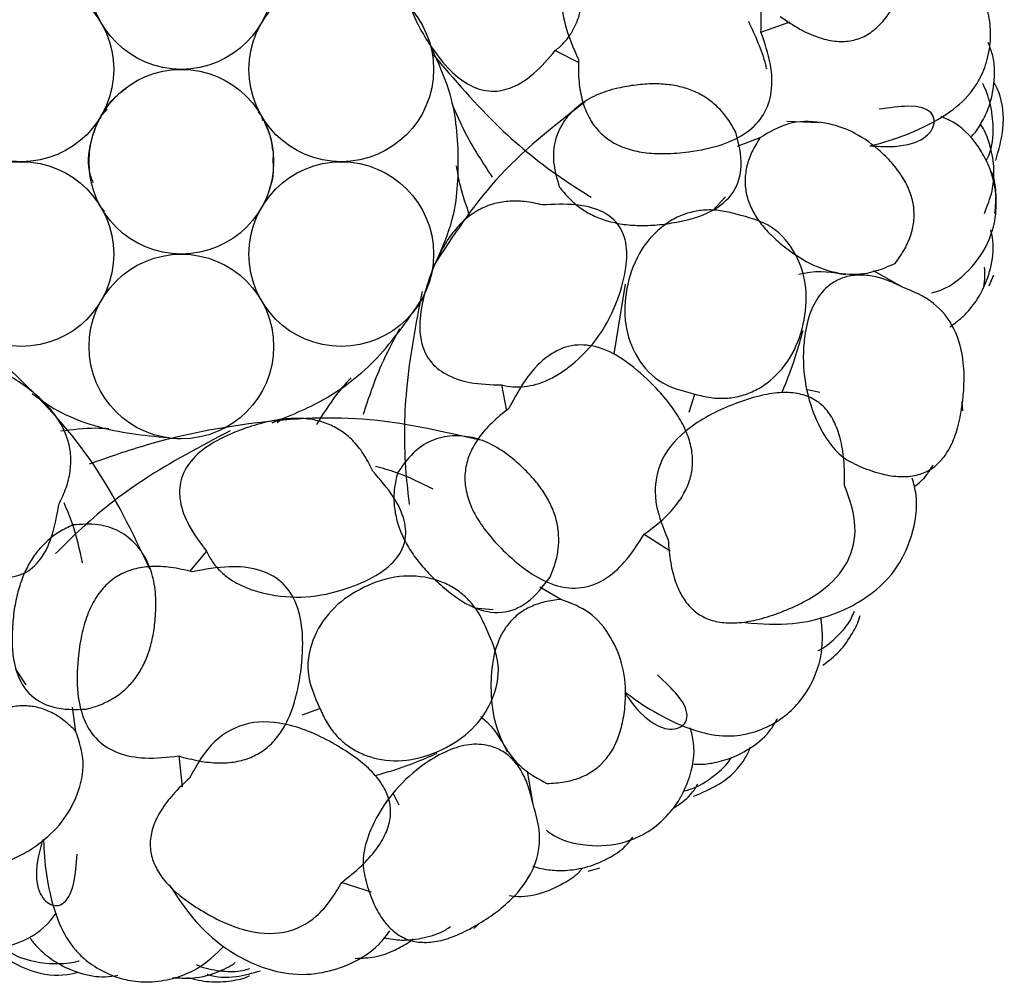
# Model space of a CAD drawing. Units: millimetres. Extents: x 7 to 438, y 7 to 308.
# Drawn here: x 195 to 199, y 169 to 174 of the extents above; entities that cross this region are included whole.
import ezdxf

# ---------------------------------------------------------------- set-up
doc = ezdxf.new("R2010")
doc.units = ezdxf.units.MM
doc.header["$LTSCALE"] = 1.5

msp = doc.modelspace()

# ---------------------------------------------------------------- linework, layer by layer
at = {"color": 7, "linetype": 'Continuous', "lineweight": 25}
for p, q in [((198.1905, 173.4582), (198.3314, 173.5076)), ((197.2007, 173.3692), (197.3132, 173.3119)), ((195.0108, 173.0418), (195.0154, 173.0565)), ((195.0154, 173.0565), (195.0439, 173.088)), ((195.7704, 173.0724), (195.7852, 173.0565)), ((195.7852, 173.0565), (195.7933, 173.0314)), ((198.4711, 173.0217), (198.3144, 173.0282)), ((198.1853, 172.9496), (198.0758, 172.9073)), ((197.9584, 172.6001), (198.0204, 172.6653)), ((195.0301, 172.5962), (195.0154, 172.6121)), ((198.872, 172.2312), (198.7323, 172.3093)), ((197.4833, 171.91), (197.5378, 172.2447)), ((199.2897, 172.2373), (199.3122, 172.2906)), ((196.941, 171.7602), (196.9663, 171.6364)), ((198.4746, 171.7243), (198.415, 171.7373)), ((197.8446, 171.6301), (197.8729, 171.7158)), ((199.1623, 171.636), (199.1589, 171.6805)), ((197.6277, 171.0418), (197.7542, 170.9624)), ((195.5211, 170.96), (195.4402, 170.8631)), ((197.2269, 170.7288), (197.1255, 170.788)), ((196.8121, 170.6882), (196.9018, 170.6805)), ((194.6027, 170.3924), (194.6525, 170.3175)), ((194.8929, 170.0934), (194.8761, 170.2096)), ((195.9828, 170.1724), (196.0675, 170.2037)), ((195.3876, 169.9752), (195.4044, 169.8268)), ((197.0933, 169.744), (197.0673, 169.9019)), ((196.4492, 169.7386), (196.4222, 169.7933)), ((197.3585, 169.4212), (197.4142, 169.4369)), ((196.1737, 169.3672), (196.3144, 169.3217)), ((196.809, 169.1459), (196.8417, 169.1763))]:
    msp.add_line(p, q, dxfattribs=at)
for centre in [(195.4003, 173.7232), (194.6305, 173.2788), (196.1701, 173.2788), (195.4003, 172.8343), (194.6305, 172.3899), (196.1701, 172.3899), (195.4003, 171.9454)]:
    msp.add_circle(centre, 0.4444, dxfattribs=at)
for points, knots in [([(198.2836, 173.5324), (198.3145, 173.5117), (198.3718, 173.473), (198.4602, 173.4326), (198.5425, 173.4118), (198.6194, 173.4123), (198.6899, 173.4348), (198.7524, 173.4791), (198.8067, 173.5436), (198.8536, 173.6278), (198.9061, 173.7655), (198.9475, 173.9399), (198.9219, 174.1436), (198.795, 174.2967), (198.674, 174.3376), (198.6084, 174.3599)], [0, 0, 0, 0, 0.069807, 0.129879, 0.181866, 0.228286, 0.272617, 0.318812, 0.370396, 0.429945, 0.499151, 0.647175, 0.763424, 0.871612, 1, 1, 1, 1]), ([(197.2007, 173.3692), (197.2151, 173.3815), (197.2437, 173.4058), (197.2779, 173.4514), (197.3045, 173.5028), (197.3231, 173.5605), (197.3339, 173.6242), (197.3386, 173.7336), (197.3168, 173.8885), (197.2381, 174.0559), (197.1449, 174.1846), (197.0488, 174.2683), (196.9415, 174.2994), (196.8337, 174.2674), (196.7332, 174.1845), (196.6778, 174.1076), (196.6465, 174.0642)], [0, 0, 0, 0, 0.037282, 0.074189, 0.111858, 0.151363, 0.193633, 0.239435, 0.367717, 0.498455, 0.601352, 0.681002, 0.746412, 0.812675, 0.894411, 1, 1, 1, 1]), ([(196.6465, 174.0642), (196.6238, 174.0459), (196.5804, 174.0108), (196.5288, 173.948), (196.4922, 173.8809), (196.4715, 173.8087), (196.4668, 173.7322), (196.4778, 173.6517), (196.5042, 173.5673), (196.5458, 173.4788), (196.6077, 173.3771), (196.6856, 173.2761), (196.7847, 173.1968), (196.8927, 173.1653), (197.0027, 173.1892), (197.1084, 173.2608), (197.1677, 173.3305), (197.2007, 173.3692)], [0, 0, 0, 0, 0.0576318, 0.1103214, 0.1598199, 0.2082263, 0.2577784, 0.3105686, 0.3683384, 0.4324248, 0.5038105, 0.6039173, 0.6838158, 0.7514468, 0.8192105, 0.8994456, 1, 1, 1, 1]), ([(198.1905, 173.4582), (198.1919, 173.4927), (198.1944, 173.5578), (198.1832, 173.6501), (198.1597, 173.7305), (198.1228, 173.7989), (198.0725, 173.8547), (198.0091, 173.8973), (197.9333, 173.9267), (197.8454, 173.9433), (197.7455, 173.9473), (197.6169, 173.9379), (197.4763, 173.9119), (197.3427, 173.8514), (197.2545, 173.7553), (197.224, 173.6278), (197.2452, 173.4797), (197.2878, 173.3808), (197.3116, 173.3257)], [0, 0, 0, 0, 0.058971, 0.111319, 0.15826, 0.201471, 0.243084, 0.285471, 0.330882, 0.381164, 0.437689, 0.501425, 0.601427, 0.680956, 0.748297, 0.816341, 0.897646, 1, 1, 1, 1]), ([(198.7154, 172.9106), (198.7327, 172.915), (198.8035, 172.9329), (198.9454, 172.9832), (199.0966, 173.0636), (199.1921, 173.1508), (199.2396, 173.2241), (199.2686, 173.2838), (199.2943, 173.3746), (199.2985, 173.4761), (199.282, 173.5777), (199.2368, 173.683), (199.1549, 173.7969), (199.0842, 173.8419), (199.0392, 173.8705)], [0, 0, 0, 0, 0.047169, 0.193414, 0.378228, 0.521996, 0.571773, 0.60784, 0.670711, 0.718477, 0.775665, 0.836181, 0.895671, 1, 1, 1, 1]), ([(198.2188, 173.2803), (198.2172, 173.287), (198.1985, 173.3646), (198.1636, 173.4402), (198.1316, 173.5094)], [0, 0, 0, 0, 0.086337, 1, 1, 1, 1]), ([(197.3116, 173.3257), (197.3115, 173.2899), (197.3114, 173.2225), (197.3284, 173.1281), (197.3592, 173.0476), (197.4053, 172.9814), (197.4665, 172.9306), (197.5418, 172.8955), (197.6306, 172.8758), (197.7327, 172.871), (197.8596, 172.8815), (197.9958, 172.9089), (198.1231, 172.9676), (198.2104, 173.057), (198.2486, 173.1751), (198.2408, 173.3137), (198.2084, 173.4068), (198.1905, 173.4582)], [0, 0, 0, 0, 0.065026, 0.122194, 0.173232, 0.220546, 0.26712, 0.316076, 0.370123, 0.431298, 0.501016, 0.601186, 0.682464, 0.752173, 0.821413, 0.901475, 1, 1, 1, 1]), ([(199.2039, 172.9558), (199.2085, 172.9607), (199.2266, 172.9801), (199.2611, 173.0343), (199.2977, 173.118), (199.3183, 173.228), (199.315, 173.331), (199.2919, 173.3887), (199.2844, 173.4074)], [0, 0, 0, 0, 0.049633, 0.196995, 0.386735, 0.620126, 0.876398, 1, 1, 1, 1]), ([(196.6271, 172.3537), (196.6566, 172.4202), (196.7253, 172.5753), (196.7412, 172.8707), (196.7143, 173.1441), (196.6375, 173.3096), (196.6076, 173.3739)], [0, 0, 0, 0, 0.2088504, 0.4877173, 0.80067, 1, 1, 1, 1]), ([(196.6102, 173.3516), (196.7147, 173.2296), (196.9071, 173.0047), (197.1726, 172.7897), (197.3303, 172.691), (197.3731, 172.6641)], [0, 0, 0, 0, 0.463544, 0.854142, 1, 1, 1, 1]), ([(198.0692, 172.9761), (198.0574, 172.9973), (198.0344, 173.0385), (197.9898, 173.0919), (197.9389, 173.1357), (197.8813, 173.1694), (197.8173, 173.193), (197.7469, 173.2067), (197.6703, 173.2105), (197.5874, 173.2044), (197.4946, 173.1886), (197.3983, 173.1594), (197.3099, 173.1063), (197.2399, 173.0334), (197.1943, 172.9398), (197.1863, 172.8267), (197.2081, 172.7533), (197.2198, 172.7141)], [0, 0, 0, 0, 0.056071, 0.108895, 0.15986, 0.21051, 0.262417, 0.317042, 0.375646, 0.439252, 0.508662, 0.59327, 0.670274, 0.744565, 0.824033, 0.905993, 1, 1, 1, 1]), ([(199.2769, 172.8417), (199.281, 172.8503), (199.3035, 172.8977), (199.3135, 172.994), (199.2986, 173.1094), (199.2733, 173.1847), (199.258, 173.2094), (199.2578, 173.2097)], [0, 0, 0, 0, 0.0767963, 0.4278253, 0.7319989, 0.9970303, 1, 1, 1, 1]), ([(199.3208, 172.8401), (199.3353, 172.8914), (199.3679, 173.0071), (199.352, 173.1404), (199.3203, 173.2015), (199.3122, 173.2171)], [0, 0, 0, 0, 0.37228, 0.839174, 1, 1, 1, 1]), ([(194.9765, 172.7329), (194.9694, 172.7518), (194.9436, 172.8199), (194.9639, 172.9471), (195.0144, 173.065), (195.0781, 173.1465), (195.1201, 173.1774), (195.1342, 173.1877)], [0, 0, 0, 0, 0.11846, 0.42729, 0.693367, 0.89771, 1, 1, 1, 1]), ([(197.3448, 173.1229), (197.1933, 173.0057), (196.9129, 172.7886), (196.7079, 172.477), (196.6136, 172.3337)], [0, 0, 0, 0, 0.5400693, 1, 1, 1, 1]), ([(196.7017, 173.116), (196.7221, 173.0689), (196.7764, 172.9437), (196.8505, 172.8305), (196.8968, 172.7598)], [0, 0, 0, 0, 0.37531, 1, 1, 1, 1]), ([(198.718, 172.9108), (198.74, 172.9093), (198.9176, 172.8976), (199.0684, 172.9978), (199.0024, 173.1214), (198.8085, 173.0936), (198.7594, 173.0865)], [0, 0, 0, 0, 0.055708, 0.44973, 0.860486, 1, 1, 1, 1]), ([(199.0114, 172.2037), (199.0196, 172.2055), (199.0799, 172.2188), (199.1913, 172.2976), (199.2883, 172.4376), (199.3261, 172.5769), (199.3233, 172.6975), (199.294, 172.8042), (199.2309, 172.9284), (199.1493, 173.0119), (199.0796, 173.0424), (199.0575, 173.052)], [0, 0, 0, 0, 0.030158, 0.222709, 0.383661, 0.484523, 0.581944, 0.647109, 0.722384, 0.912096, 1, 1, 1, 1]), ([(195.7993, 173.0268), (195.8123, 172.9982), (195.8328, 172.9531), (195.8376, 172.9055), (195.8394, 172.8881)], [0, 0, 0, 0, 0.63511, 1, 1, 1, 1]), ([(198.8369, 172.345), (198.8531, 172.368), (198.884, 172.4119), (198.9147, 172.4833), (198.9294, 172.5543), (198.9272, 172.6251), (198.9081, 172.6949), (198.8725, 172.7635), (198.8208, 172.8308), (198.7422, 172.9095), (198.6296, 172.9864), (198.4796, 173.0303), (198.3195, 173.0301), (198.2298, 172.9763), (198.1853, 172.9496)], [0, 0, 0, 0, 0.067906, 0.129261, 0.186295, 0.24176, 0.298637, 0.359699, 0.427208, 0.502847, 0.627824, 0.751439, 0.876856, 1, 1, 1, 1]), ([(199.2659, 172.586), (199.2804, 172.6214), (199.3059, 172.6843), (199.3157, 172.792), (199.3009, 172.8986), (199.2729, 172.9803), (199.2488, 173.013), (199.2469, 173.0155)], [0, 0, 0, 0, 0.257384, 0.455698, 0.70164, 0.976977, 1, 1, 1, 1]), ([(197.2198, 172.7141), (197.2348, 172.695), (197.2645, 172.6574), (197.3193, 172.6113), (197.3806, 172.5748), (197.4488, 172.5486), (197.5236, 172.5323), (197.6051, 172.526), (197.6932, 172.5295), (197.812, 172.5461), (197.9455, 172.5818), (198.0677, 172.6784), (198.1093, 172.8262), (198.0835, 172.9226), (198.0692, 172.9761)], [0, 0, 0, 0, 0.058827, 0.115916, 0.172862, 0.231273, 0.29264, 0.358254, 0.429174, 0.506242, 0.649503, 0.760661, 0.867342, 1, 1, 1, 1]), ([(198.1853, 172.9496), (198.1717, 172.9273), (198.1457, 172.8848), (198.1214, 172.8165), (198.1117, 172.7493), (198.1174, 172.683), (198.1384, 172.6183), (198.1744, 172.5553), (198.225, 172.494), (198.307, 172.4189), (198.4177, 172.3424), (198.5605, 172.2919), (198.706, 172.2898), (198.7926, 172.3263), (198.8369, 172.345)], [0, 0, 0, 0, 0.06651, 0.126919, 0.183372, 0.238478, 0.295032, 0.355629, 0.422394, 0.496927, 0.638885, 0.762443, 0.878501, 1, 1, 1, 1]), ([(195.8406, 172.8546), (195.8432, 172.8074), (195.8462, 172.7543), (195.8251, 172.7089), (195.8228, 172.7038)], [0, 0, 0, 0, 0.8892384, 1, 1, 1, 1]), ([(196.7236, 172.8151), (196.7291, 172.7826), (196.7427, 172.7025), (196.7701, 172.6264), (196.7864, 172.5811)], [0, 0, 0, 0, 0.405626, 1, 1, 1, 1]), ([(199.3167, 172.5851), (199.3199, 172.619), (199.326, 172.6829), (199.3149, 172.7521), (199.3013, 172.7836), (199.2996, 172.7876)], [0, 0, 0, 0, 0.497867, 0.936629, 1, 1, 1, 1]), ([(197.1388, 172.6268), (197.1104, 172.6331), (197.0559, 172.6451), (196.9746, 172.6464), (196.8993, 172.6331), (196.83, 172.6043), (196.7672, 172.5603), (196.7112, 172.5015), (196.6616, 172.4282), (196.6183, 172.3405), (196.5775, 172.2287), (196.547, 172.1049), (196.5468, 171.9779), (196.5895, 171.8738), (196.6768, 171.8028), (196.7987, 171.7648), (196.8902, 171.7618), (196.941, 171.7602)], [0, 0, 0, 0, 0.0576318, 0.1103214, 0.1598199, 0.2082263, 0.2577784, 0.3105686, 0.3683384, 0.4324248, 0.5038105, 0.6039173, 0.6838158, 0.7514468, 0.8192105, 0.8994456, 1, 1, 1, 1]), ([(196.941, 171.7602), (196.9596, 171.7566), (196.9965, 171.7494), (197.0534, 171.7511), (197.1102, 171.7623), (197.1669, 171.7838), (197.2234, 171.8151), (197.3119, 171.8796), (197.4194, 171.9932), (197.5012, 172.1591), (197.5437, 172.3122), (197.5492, 172.4395), (197.5067, 172.5428), (197.4145, 172.6071), (197.287, 172.634), (197.1922, 172.6294), (197.1388, 172.6268)], [0, 0, 0, 0, 0.0372818, 0.0741888, 0.1118585, 0.1513626, 0.1936335, 0.239435, 0.367717, 0.4984548, 0.6013516, 0.6810018, 0.746412, 0.8126747, 0.8944114, 1, 1, 1, 1]), ([(198.0707, 172.5824), (198.0456, 172.5888), (197.9971, 172.6011), (197.9233, 172.6038), (197.8529, 172.5932), (197.786, 172.5685), (197.6987, 172.5158), (197.6035, 172.4114), (197.5422, 172.2487), (197.5263, 172.0738), (197.5754, 171.9064), (197.6925, 171.7627), (197.8115, 171.7318), (197.8729, 171.7158)], [0, 0, 0, 0, 0.055281, 0.106971, 0.156799, 0.206687, 0.258553, 0.373958, 0.50081, 0.624634, 0.743047, 0.867317, 1, 1, 1, 1]), ([(197.8729, 171.7158), (197.898, 171.7095), (197.9466, 171.6972), (198.0204, 171.6945), (198.0908, 171.705), (198.1577, 171.7297), (198.2449, 171.7824), (198.3401, 171.8868), (198.4015, 172.0495), (198.4174, 172.2244), (198.3683, 172.3919), (198.2511, 172.5355), (198.1322, 172.5665), (198.0707, 172.5824)], [0, 0, 0, 0, 0.055281, 0.106971, 0.156799, 0.206687, 0.258553, 0.373958, 0.50081, 0.624634, 0.743047, 0.867317, 1, 1, 1, 1]), ([(199.0996, 172.0406), (199.1026, 172.0424), (199.1109, 172.0474), (199.1331, 172.0633), (199.1715, 172.0961), (199.2179, 172.1492), (199.2675, 172.2297), (199.3038, 172.3388), (199.3145, 172.4393), (199.2996, 172.4949), (199.2964, 172.5069)], [0, 0, 0, 0, 0.029121, 0.0815017, 0.1813092, 0.310086, 0.4709801, 0.6872444, 0.9319437, 1, 1, 1, 1]), ([(198.3722, 172.2933), (198.3808, 172.2953), (198.4702, 172.3153), (198.5374, 172.3026), (198.5981, 172.2911)], [0, 0, 0, 0, 0.096758, 1, 1, 1, 1]), ([(199.2634, 172.2331), (199.266, 172.25), (199.2709, 172.2812), (199.268, 172.3128), (199.2667, 172.3273)], [0, 0, 0, 0, 0.5412079, 1, 1, 1, 1]), ([(195.2489, 170.8743), (195.1667, 171.0472), (195.0074, 171.3824), (194.6397, 171.7877), (194.2991, 172.0763), (194.091, 172.2073), (194.0196, 172.2522)], [0, 0, 0, 0, 0.317588, 0.615738, 0.868178, 1, 1, 1, 1]), ([(198.872, 172.2312), (198.8453, 172.2438), (198.7952, 172.2675), (198.7191, 172.2874), (198.6487, 172.2914), (198.5839, 172.2782), (198.5183, 172.2439), (198.4573, 172.1797), (198.4143, 172.0805), (198.3911, 171.9439), (198.3953, 171.777), (198.4417, 171.6163), (198.5067, 171.4932), (198.5809, 171.4083), (198.6439, 171.3788), (198.6742, 171.3646)], [0, 0, 0, 0, 0.06398, 0.119875, 0.169544, 0.215607, 0.261307, 0.328132, 0.402989, 0.492346, 0.626844, 0.761407, 0.85063, 0.928046, 1, 1, 1, 1]), ([(196.5591, 172.2108), (196.5288, 172.0531), (196.473, 171.7625), (196.4704, 171.4208), (196.4915, 171.236), (196.4973, 171.1858)], [0, 0, 0, 0, 0.4635442, 0.8541419, 1, 1, 1, 1]), ([(198.6742, 171.3646), (198.707, 171.3526), (198.7677, 171.3303), (198.8577, 171.3164), (198.9377, 171.3223), (199.0073, 171.3499), (199.0644, 171.3993), (199.1085, 171.4684), (199.1406, 171.5564), (199.1662, 171.6903), (199.1751, 171.8541), (199.132, 172.0309), (199.026, 172.167), (198.9247, 172.2093), (198.872, 172.2312)], [0, 0, 0, 0, 0.074742, 0.138508, 0.193918, 0.244896, 0.29639, 0.353213, 0.41902, 0.496198, 0.645276, 0.767763, 0.879335, 1, 1, 1, 1]), ([(195.8372, 171.5775), (195.9219, 171.612), (196.1111, 171.689), (196.3587, 171.8832), (196.4884, 172.0712), (196.555, 172.1677)], [0, 0, 0, 0, 0.283296, 0.632528, 1, 1, 1, 1]), ([(196.4513, 172.0309), (196.4203, 171.973), (196.349, 171.8399), (196.3017, 171.698), (196.275, 171.6178)], [0, 0, 0, 0, 0.434906, 1, 1, 1, 1]), ([(198.2918, 171.7242), (198.2967, 171.736), (198.3497, 171.8623), (198.3726, 171.9462), (198.3934, 172.0223)], [0, 0, 0, 0, 0.093181, 1, 1, 1, 1]), ([(197.6277, 171.0418), (197.6555, 171.0623), (197.708, 171.1009), (197.7732, 171.1672), (197.8214, 171.2357), (197.8519, 171.3072), (197.8642, 171.3813), (197.8579, 171.4574), (197.8336, 171.535), (197.7918, 171.614), (197.7327, 171.6947), (197.6452, 171.7894), (197.5372, 171.8831), (197.4065, 171.9498), (197.2765, 171.9589), (197.1577, 171.9032), (197.0552, 171.7943), (197.0044, 171.6993), (196.9761, 171.6464)], [0, 0, 0, 0, 0.058971, 0.111319, 0.15826, 0.201471, 0.243084, 0.285471, 0.330882, 0.381164, 0.437689, 0.501425, 0.601427, 0.680956, 0.748297, 0.816341, 0.897646, 1, 1, 1, 1]), ([(194.8111, 171.1855), (194.8236, 171.2119), (194.8474, 171.2623), (194.8667, 171.3412), (194.8706, 171.4177), (194.8579, 171.4916), (194.829, 171.5626), (194.7841, 171.6304), (194.7237, 171.695), (194.6478, 171.7567), (194.5479, 171.8214), (194.434, 171.8786), (194.3102, 171.9071), (194.1992, 171.8886), (194.1105, 171.8193), (194.0464, 171.709), (194.0231, 171.6205), (194.0102, 171.5712)], [0, 0, 0, 0, 0.057632, 0.110321, 0.15982, 0.208226, 0.257778, 0.310569, 0.368338, 0.432425, 0.503811, 0.603917, 0.683816, 0.751447, 0.819211, 0.899446, 1, 1, 1, 1]), ([(196.2168, 171.7953), (196.1926, 171.7682), (196.1302, 171.6983), (196.0813, 171.6187), (196.0514, 171.5699)], [0, 0, 0, 0, 0.386905, 1, 1, 1, 1]), ([(198.5932, 171.2773), (198.593, 171.3185), (198.5927, 171.3947), (198.5758, 171.4997), (198.5455, 171.5859), (198.5, 171.653), (198.4387, 171.6993), (198.3631, 171.7232), (198.2752, 171.7256), (198.175, 171.708), (198.0255, 171.658), (197.8529, 171.5746), (197.7013, 171.4163), (197.664, 171.2083), (197.7157, 171.0833), (197.7438, 171.0153)], [0, 0, 0, 0, 0.072708, 0.134522, 0.187038, 0.232839, 0.275733, 0.320285, 0.370608, 0.429621, 0.499157, 0.648837, 0.76494, 0.872037, 1, 1, 1, 1]), ([(194.6824, 171.7189), (194.7053, 171.7019), (194.8182, 171.6179), (195.0567, 171.5308), (195.2838, 171.5111), (195.4003, 171.501)], [0, 0, 0, 0, 0.110073, 0.543712, 1, 1, 1, 1]), ([(196.9761, 171.6464), (196.9481, 171.6241), (196.8953, 171.5822), (196.8321, 171.5101), (196.7884, 171.4357), (196.7654, 171.3584), (196.7638, 171.2789), (196.7834, 171.1981), (196.8233, 171.1165), (196.8832, 171.0336), (196.9705, 170.941), (197.0769, 170.8516), (197.2021, 170.7886), (197.3264, 170.7761), (197.4426, 170.8199), (197.5461, 170.9124), (197.5987, 170.9958), (197.6277, 171.0418)], [0, 0, 0, 0, 0.065026, 0.122194, 0.173232, 0.220546, 0.26712, 0.316076, 0.370123, 0.431298, 0.501016, 0.601186, 0.682464, 0.752173, 0.821413, 0.901475, 1, 1, 1, 1]), ([(196.8383, 171.494), (196.6519, 171.5375), (196.2905, 171.6218), (195.7442, 171.5874), (195.2933, 171.4975), (195.0489, 171.4117), (194.9568, 171.3794)], [0, 0, 0, 0, 0.3111483, 0.6032519, 0.8505725, 1, 1, 1, 1]), ([(196.322, 171.3457), (196.3092, 171.3719), (196.2846, 171.422), (196.235, 171.4863), (196.1776, 171.5369), (196.1119, 171.5731), (196.0383, 171.5947), (195.9574, 171.6019), (195.8692, 171.595), (195.7737, 171.5741), (195.6608, 171.5363), (195.545, 171.483), (195.4456, 171.404), (195.3908, 171.3056), (195.3897, 171.1931), (195.436, 171.0741), (195.4907, 171.0008), (195.5211, 170.96)], [0, 0, 0, 0, 0.057632, 0.110321, 0.15982, 0.208226, 0.257778, 0.310569, 0.368338, 0.432425, 0.503811, 0.603917, 0.683816, 0.751447, 0.819211, 0.899446, 1, 1, 1, 1]), ([(195.8872, 171.5966), (195.8782, 171.5908), (195.8692, 171.585), (195.8613, 171.5778), (195.8612, 171.5777)], [0, 0, 0, 0, 0.989628, 1, 1, 1, 1]), ([(194.0102, 171.5712), (194.0026, 171.5539), (193.9874, 171.5196), (193.9764, 171.4637), (193.9747, 171.4058), (193.983, 171.3458), (194.0009, 171.2837), (194.0441, 171.1831), (194.131, 171.053), (194.2745, 170.9363), (194.4143, 170.8608), (194.5372, 170.8271), (194.6474, 170.8456), (194.7306, 170.9212), (194.7852, 171.0395), (194.8017, 171.1329), (194.8111, 171.1855)], [0, 0, 0, 0, 0.037282, 0.074189, 0.111858, 0.151363, 0.193633, 0.239435, 0.367717, 0.498455, 0.601352, 0.681002, 0.746412, 0.812675, 0.894411, 1, 1, 1, 1]), ([(195.6354, 171.5396), (195.4931, 171.4649), (195.2311, 171.3273), (194.9624, 171.1164), (194.8311, 170.9846), (194.7953, 170.9488)], [0, 0, 0, 0, 0.463544, 0.854142, 1, 1, 1, 1]), ([(195.0516, 171.5496), (195.0306, 171.5506), (194.9531, 171.5544), (194.8764, 171.5444), (194.8205, 171.5372)], [0, 0, 0, 0, 0.271778, 1, 1, 1, 1]), ([(197.1752, 170.8361), (197.1844, 170.8585), (197.2023, 170.9022), (197.2162, 170.9703), (197.2187, 171.0374), (197.2091, 171.1035), (197.1877, 171.1683), (197.1545, 171.2319), (197.1097, 171.2941), (197.0533, 171.355), (196.9831, 171.4179), (196.9002, 171.4749), (196.8035, 171.5109), (196.7029, 171.5201), (196.6013, 171.4975), (196.5078, 171.4332), (196.4641, 171.3704), (196.4407, 171.3368)], [0, 0, 0, 0, 0.0560714, 0.1088948, 0.1598602, 0.2105104, 0.2624167, 0.3170419, 0.3756456, 0.4392515, 0.5086623, 0.5932705, 0.6702745, 0.7445651, 0.8240332, 0.905993, 1, 1, 1, 1]), ([(195.5211, 170.96), (195.5299, 170.9433), (195.5473, 170.91), (195.5841, 170.8665), (195.6283, 170.8291), (195.6804, 170.7981), (195.7401, 170.7734), (195.8457, 170.7445), (196.0016, 170.7313), (196.1823, 170.7707), (196.3285, 170.833), (196.4314, 170.9081), (196.4857, 171.0057), (196.4785, 171.1179), (196.42, 171.2343), (196.3573, 171.3055), (196.322, 171.3457)], [0, 0, 0, 0, 0.037282, 0.074189, 0.111858, 0.151363, 0.193633, 0.239435, 0.367717, 0.498455, 0.601352, 0.681002, 0.746412, 0.812675, 0.894411, 1, 1, 1, 1]), ([(196.6123, 171.2592), (196.5547, 171.2878), (196.4666, 171.3318), (196.3695, 171.3592), (196.3358, 171.3687)], [0, 0, 0, 0, 0.652742, 1, 1, 1, 1]), ([(198.9287, 171.2689), (198.9503, 171.2874), (198.9853, 171.3174), (199.0099, 171.3598), (199.0194, 171.3761)], [0, 0, 0, 0, 0.61547, 1, 1, 1, 1]), ([(196.4407, 171.3368), (196.4352, 171.3131), (196.4243, 171.2666), (196.4224, 171.1949), (196.4321, 171.1243), (196.4541, 171.0546), (196.488, 170.9859), (196.5339, 170.9183), (196.5916, 170.8516), (196.6786, 170.7691), (196.7897, 170.6869), (196.9415, 170.6516), (197.0829, 170.7113), (197.1423, 170.7916), (197.1752, 170.8361)], [0, 0, 0, 0, 0.058827, 0.115916, 0.172862, 0.231273, 0.29264, 0.358254, 0.429174, 0.506242, 0.649503, 0.760661, 0.867342, 1, 1, 1, 1]), ([(198.0846, 170.6191), (198.1635, 170.6128), (198.311, 170.6009), (198.5393, 170.6458), (198.7247, 170.7435), (198.8489, 170.8767), (198.9257, 171.0407), (198.9504, 171.1961), (198.9261, 171.2861), (198.9189, 171.3126)], [0, 0, 0, 0, 0.184654, 0.345168, 0.588622, 0.731749, 0.828502, 0.949338, 1, 1, 1, 1]), ([(197.7438, 171.0153), (197.7468, 170.9782), (197.7524, 170.9093), (197.7759, 170.815), (197.811, 170.7377), (197.8592, 170.6778), (197.9208, 170.6368), (197.9944, 170.6155), (198.0787, 170.6133), (198.1738, 170.6291), (198.3141, 170.6739), (198.4763, 170.7503), (198.6196, 170.8974), (198.6602, 171.0919), (198.6168, 171.2121), (198.5932, 171.2773)], [0, 0, 0, 0, 0.069807, 0.129879, 0.181866, 0.228286, 0.272617, 0.318812, 0.370396, 0.429945, 0.499151, 0.647175, 0.763424, 0.871612, 1, 1, 1, 1]), ([(194.9244, 170.9047), (194.9109, 170.9675), (194.8899, 171.0654), (194.8502, 171.1598), (194.836, 171.1935)], [0, 0, 0, 0, 0.6425357, 1, 1, 1, 1]), ([(194.8782, 171.0871), (194.8562, 171.0767), (194.813, 171.0562), (194.7559, 171.013), (194.7067, 170.9614), (194.6658, 170.9008), (194.6333, 170.8314), (194.609, 170.7534), (194.5929, 170.6667), (194.5826, 170.5472), (194.5877, 170.4091), (194.6547, 170.2684), (194.7895, 170.1951), (194.8893, 170.1987), (194.9446, 170.2007)], [0, 0, 0, 0, 0.058827, 0.115916, 0.172862, 0.231273, 0.29264, 0.358254, 0.429174, 0.506242, 0.649503, 0.760661, 0.867342, 1, 1, 1, 1]), ([(194.9446, 170.2007), (194.9679, 170.2075), (195.0132, 170.2208), (195.0752, 170.2524), (195.1292, 170.2922), (195.1748, 170.3409), (195.2122, 170.3981), (195.2412, 170.4637), (195.2619, 170.5375), (195.2744, 170.6196), (195.2797, 170.7137), (195.2726, 170.8141), (195.2405, 170.9121), (195.185, 170.9965), (195.1039, 171.0618), (194.9954, 171.0948), (194.919, 171.0898), (194.8782, 171.0871)], [0, 0, 0, 0, 0.056071, 0.108895, 0.15986, 0.21051, 0.262417, 0.317042, 0.375646, 0.439252, 0.508662, 0.59327, 0.670274, 0.744565, 0.824033, 0.905993, 1, 1, 1, 1]), ([(195.454, 170.8616), (195.4191, 170.8696), (195.3535, 170.8847), (195.2577, 170.8892), (195.1723, 170.8771), (195.0975, 170.8468), (195.0343, 170.7985), (194.9834, 170.7328), (194.9445, 170.6507), (194.917, 170.5523), (194.8991, 170.4262), (194.8954, 170.2873), (194.9243, 170.1501), (194.992, 170.0451), (195.0987, 169.9816), (195.2356, 169.9583), (195.3336, 169.9692), (195.3876, 169.9752)], [0, 0, 0, 0, 0.0650256, 0.1221936, 0.1732321, 0.2205458, 0.2671201, 0.3160758, 0.3701226, 0.4312976, 0.5010156, 0.6011857, 0.6824636, 0.7521733, 0.8214125, 0.9014749, 1, 1, 1, 1]), ([(195.3876, 169.9752), (195.421, 169.9662), (195.4839, 169.9493), (195.5764, 169.9397), (195.66, 169.9447), (195.7349, 169.9654), (195.8005, 170.002), (195.8561, 170.0544), (195.9016, 170.1217), (195.9373, 170.2037), (195.9635, 170.3002), (195.983, 170.4277), (195.9889, 170.5705), (195.9596, 170.7143), (195.8856, 170.8216), (195.7681, 170.8798), (195.619, 170.892), (195.5131, 170.8725), (195.454, 170.8616)], [0, 0, 0, 0, 0.058971, 0.111319, 0.15826, 0.201471, 0.243084, 0.285471, 0.330882, 0.381164, 0.437689, 0.501425, 0.601427, 0.680956, 0.748297, 0.816341, 0.897646, 1, 1, 1, 1]), ([(196.8683, 170.5894), (196.8576, 170.613), (196.837, 170.6586), (196.7931, 170.718), (196.741, 170.7665), (196.6799, 170.8034), (196.5843, 170.8387), (196.4433, 170.8481), (196.2779, 170.7946), (196.1312, 170.698), (196.031, 170.5552), (195.9916, 170.374), (196.0416, 170.2617), (196.0675, 170.2037)], [0, 0, 0, 0, 0.055281, 0.106971, 0.156799, 0.206687, 0.258553, 0.373958, 0.50081, 0.624634, 0.743047, 0.867317, 1, 1, 1, 1]), ([(197.2269, 170.7288), (197.2009, 170.7255), (197.1514, 170.7193), (197.0829, 170.6957), (197.0243, 170.6615), (196.9761, 170.6157), (196.9386, 170.5588), (196.9118, 170.4915), (196.8954, 170.4137), (196.8878, 170.3027), (196.897, 170.1685), (196.9466, 170.0254), (197.0357, 169.9103), (197.1182, 169.8653), (197.1604, 169.8424)], [0, 0, 0, 0, 0.06651, 0.126919, 0.183372, 0.238478, 0.295032, 0.355629, 0.422394, 0.496927, 0.638885, 0.762443, 0.878501, 1, 1, 1, 1]), ([(197.1604, 169.8424), (197.1886, 169.844), (197.2421, 169.8473), (197.3171, 169.8678), (197.3818, 169.9005), (197.4357, 169.9464), (197.4784, 170.0049), (197.5098, 170.0755), (197.5302, 170.1579), (197.5427, 170.2683), (197.5326, 170.4044), (197.4734, 170.549), (197.3735, 170.674), (197.2754, 170.7106), (197.2269, 170.7288)], [0, 0, 0, 0, 0.067906, 0.129261, 0.186295, 0.24176, 0.298637, 0.359699, 0.427208, 0.502847, 0.627824, 0.751439, 0.876856, 1, 1, 1, 1]), ([(197.535, 170.2839), (197.5465, 170.2752), (197.6021, 170.2331), (197.7271, 170.1555), (197.8842, 170.0873), (198.0119, 170.0671), (198.0988, 170.0757), (198.1635, 170.0902), (198.2505, 170.1267), (198.3325, 170.1867), (198.4017, 170.263), (198.4558, 170.3639), (198.4944, 170.5012), (198.4851, 170.5864), (198.4791, 170.6414)], [0, 0, 0, 0, 0.038426, 0.185425, 0.371193, 0.515704, 0.565738, 0.601991, 0.665186, 0.713199, 0.770682, 0.831511, 0.891308, 1, 1, 1, 1]), ([(198.4643, 170.4819), (198.4721, 170.4857), (198.5081, 170.5035), (198.5671, 170.5578), (198.6209, 170.6208), (198.6361, 170.6607), (198.6403, 170.6717)], [0, 0, 0, 0, 0.113102, 0.5174038, 0.8669742, 1, 1, 1, 1]), ([(198.489, 170.4119), (198.5168, 170.4333), (198.5738, 170.4772), (198.6293, 170.5598), (198.6612, 170.6193), (198.6669, 170.6481), (198.667, 170.6487)], [0, 0, 0, 0, 0.338546, 0.694233, 0.993425, 1, 1, 1, 1]), ([(196.0675, 170.2037), (196.0782, 170.1802), (196.0988, 170.1345), (196.1427, 170.0751), (196.1948, 170.0267), (196.2559, 169.9898), (196.3515, 169.9544), (196.4925, 169.9451), (196.6579, 169.9986), (196.8046, 170.0951), (196.9048, 170.238), (196.9442, 170.4192), (196.8942, 170.5314), (196.8683, 170.5894)], [0, 0, 0, 0, 0.055281, 0.106971, 0.156799, 0.206687, 0.258553, 0.373958, 0.50081, 0.624634, 0.743047, 0.867317, 1, 1, 1, 1]), ([(197.5355, 170.2784), (197.5458, 170.2637), (197.6449, 170.1217), (197.815, 170.0691), (197.8706, 170.197), (197.728, 170.3313), (197.6919, 170.3653)], [0, 0, 0, 0, 0.045923, 0.444028, 0.85904, 1, 1, 1, 1]), ([(194.8929, 170.0934), (194.8742, 170.1117), (194.8385, 170.1465), (194.7774, 170.1854), (194.714, 170.2098), (194.6482, 170.219), (194.5804, 170.2129), (194.511, 170.1918), (194.4399, 170.1561), (194.3485, 170.0929), (194.2492, 170.002), (194.1683, 169.874), (194.1338, 169.7326), (194.1502, 169.6401), (194.1585, 169.5927)], [0, 0, 0, 0, 0.06651, 0.126919, 0.183372, 0.238478, 0.295032, 0.355629, 0.422394, 0.496927, 0.638885, 0.762443, 0.878501, 1, 1, 1, 1]), ([(196.8407, 170.165), (196.844, 170.1622), (196.9113, 170.1076), (196.9411, 170.0501), (196.9694, 169.9955)], [0, 0, 0, 0, 0.04962, 1, 1, 1, 1]), ([(196.1737, 169.3672), (196.2058, 169.393), (196.2652, 169.4408), (196.3367, 169.5195), (196.3852, 169.5969), (196.4094, 169.6743), (196.4073, 169.7512), (196.3789, 169.8251), (196.3259, 169.8953), (196.2497, 169.9627), (196.1174, 170.0484), (195.9446, 170.1313), (195.7263, 170.1512), (195.5404, 170.0507), (195.4749, 169.9323), (195.4393, 169.8679)], [0, 0, 0, 0, 0.0727082, 0.1345218, 0.1870383, 0.2328385, 0.2757332, 0.3202851, 0.3706079, 0.4296209, 0.4991571, 0.6488373, 0.7649398, 0.8720373, 1, 1, 1, 1]), ([(197.8668, 169.9363), (197.8735, 169.9358), (197.8999, 169.9337), (197.9638, 169.9405), (198.052, 169.964), (198.151, 170.0165), (198.2294, 170.0833), (198.2601, 170.1373), (198.2701, 170.1549)], [0, 0, 0, 0, 0.049633, 0.196995, 0.386735, 0.620126, 0.876398, 1, 1, 1, 1]), ([(194.1585, 169.5927), (194.1774, 169.5718), (194.2132, 169.5319), (194.276, 169.4861), (194.342, 169.4559), (194.4115, 169.4424), (194.4838, 169.4455), (194.5586, 169.4649), (194.6357, 169.5004), (194.7299, 169.5595), (194.83, 169.6521), (194.9061, 169.7886), (194.9416, 169.9447), (194.909, 170.0442), (194.8929, 170.0934)], [0, 0, 0, 0, 0.067906, 0.129261, 0.186295, 0.24176, 0.298637, 0.359699, 0.427208, 0.502847, 0.627824, 0.751439, 0.876856, 1, 1, 1, 1]), ([(197.1587, 169.6178), (197.1652, 169.6126), (197.2132, 169.5737), (197.3443, 169.5358), (197.5142, 169.5472), (197.6467, 169.6045), (197.7393, 169.6819), (197.8044, 169.7713), (197.8621, 169.8981), (197.8766, 170.0139), (197.8569, 170.0874), (197.8507, 170.1107)], [0, 0, 0, 0, 0.030158, 0.222709, 0.383661, 0.484523, 0.581944, 0.647109, 0.722384, 0.912096, 1, 1, 1, 1]), ([(197.0933, 169.744), (197.0866, 169.7727), (197.0739, 169.8266), (197.0419, 169.8986), (197.0012, 169.9562), (196.9505, 169.9985), (196.8827, 170.0284), (196.7945, 170.0361), (196.6901, 170.0079), (196.5689, 169.9408), (196.441, 169.8335), (196.3443, 169.697), (196.2886, 169.5694), (196.2684, 169.4585), (196.2847, 169.3909), (196.2925, 169.3583)], [0, 0, 0, 0, 0.06398, 0.119875, 0.169544, 0.215607, 0.261307, 0.328132, 0.402989, 0.492346, 0.626844, 0.761407, 0.85063, 0.928046, 1, 1, 1, 1]), ([(197.8666, 169.7812), (197.9096, 169.7995), (198.0141, 169.8438), (198.1045, 169.9371), (198.1329, 170.0013), (198.1407, 170.0189)], [0, 0, 0, 0, 0.33703, 0.81905, 1, 1, 1, 1]), ([(196.3352, 169.8815), (196.3475, 169.885), (196.4793, 169.9223), (196.5592, 169.9567), (196.6316, 169.988)], [0, 0, 0, 0, 0.093181, 1, 1, 1, 1]), ([(197.8231, 169.8081), (197.8323, 169.8102), (197.8836, 169.8221), (197.9622, 169.875), (198.028, 169.9334), (198.0479, 169.9667), (198.0482, 169.9672)], [0, 0, 0, 0, 0.104263, 0.580839, 0.993801, 1, 1, 1, 1]), ([(195.4393, 169.8679), (195.4122, 169.8425), (195.3617, 169.7952), (195.3026, 169.718), (195.2641, 169.6423), (195.2474, 169.5673), (195.2537, 169.4935), (195.283, 169.4228), (195.3338, 169.3555), (195.4054, 169.291), (195.528, 169.2092), (195.6888, 169.13), (195.8931, 169.1097), (196.0706, 169.1993), (196.1374, 169.3081), (196.1737, 169.3672)], [0, 0, 0, 0, 0.069807, 0.129879, 0.181866, 0.228286, 0.272617, 0.318812, 0.370396, 0.429945, 0.499151, 0.647175, 0.763424, 0.871612, 1, 1, 1, 1]), ([(197.774, 169.7279), (197.7827, 169.7334), (197.823, 169.7585), (197.8635, 169.7983), (197.884, 169.8359), (197.8872, 169.8416)], [0, 0, 0, 0, 0.19066, 0.876453, 1, 1, 1, 1]), ([(196.2925, 169.3583), (196.3035, 169.3252), (196.324, 169.2638), (196.3692, 169.1848), (196.4236, 169.1259), (196.4887, 169.0887), (196.5629, 169.0748), (196.6444, 169.0835), (196.7332, 169.1132), (196.8538, 169.1767), (196.9875, 169.2719), (197.0988, 169.4158), (197.1392, 169.5836), (197.109, 169.6891), (197.0933, 169.744)], [0, 0, 0, 0, 0.0747418, 0.1385079, 0.1939178, 0.2448959, 0.2963899, 0.3532132, 0.4190197, 0.4961978, 0.6452758, 0.7677626, 0.8793346, 1, 1, 1, 1]), ([(194.7333, 169.5713), (194.7282, 169.5541), (194.679, 169.3881), (194.7439, 169.2223), (194.8786, 169.2586), (194.8946, 169.4538), (194.8987, 169.5033)], [0, 0, 0, 0, 0.045923, 0.444028, 0.85904, 1, 1, 1, 1]), ([(194.7373, 169.5752), (194.7377, 169.5607), (194.7393, 169.491), (194.7567, 169.3449), (194.8013, 169.1796), (194.8651, 169.0671), (194.926, 169.0045), (194.9777, 168.963), (195.0605, 168.9177), (195.1585, 168.891), (195.2613, 168.8845), (195.374, 168.9051), (195.5053, 168.9606), (195.5661, 169.021), (195.6054, 169.0599)], [0, 0, 0, 0, 0.038426, 0.185425, 0.371193, 0.515704, 0.565738, 0.601991, 0.665186, 0.713199, 0.770682, 0.831511, 0.891308, 1, 1, 1, 1]), ([(197.0918, 169.4452), (197.0933, 169.4446), (197.1007, 169.4419), (197.125, 169.4351), (197.1744, 169.4255), (197.2449, 169.4224), (197.3387, 169.4339), (197.4466, 169.4735), (197.532, 169.5277), (197.5661, 169.574), (197.5735, 169.5841)], [0, 0, 0, 0, 0.013127, 0.066371, 0.167822, 0.298721, 0.462265, 0.682092, 0.930823, 1, 1, 1, 1]), ([(193.9819, 169.4541), (193.9818, 169.4457), (193.9814, 169.384), (194.0335, 169.2578), (194.1484, 169.1321), (194.2757, 169.0642), (194.394, 169.0401), (194.5044, 169.045), (194.6396, 169.0788), (194.7391, 169.1398), (194.7844, 169.201), (194.7987, 169.2203)], [0, 0, 0, 0, 0.030158, 0.222709, 0.383661, 0.484523, 0.581944, 0.647109, 0.722384, 0.912096, 1, 1, 1, 1]), ([(196.9787, 169.3036), (196.993, 169.3017), (197.0466, 169.295), (197.144, 169.3147), (197.2449, 169.3626), (197.3083, 169.4064), (197.3302, 169.4339), (197.333, 169.4375)], [0, 0, 0, 0, 0.116252, 0.434637, 0.735151, 0.96496, 1, 1, 1, 1]), ([(195.342, 169.3545), (195.3863, 169.2888), (195.469, 169.1661), (195.6464, 169.0157), (195.8383, 168.9316), (196.0199, 168.9175), (196.1961, 168.9597), (196.3329, 169.0373), (196.3881, 169.1124), (196.4044, 169.1346)], [0, 0, 0, 0, 0.184654, 0.345168, 0.588622, 0.731749, 0.828502, 0.949338, 1, 1, 1, 1]), ([(196.3763, 169.0996), (196.4043, 169.095), (196.4662, 169.0848), (196.5686, 169.0982), (196.6508, 169.1224), (196.6888, 169.1494), (196.6966, 169.1549)], [0, 0, 0, 0, 0.2680616, 0.5925156, 0.9166506, 1, 1, 1, 1]), ([(194.6724, 169.099), (194.6761, 169.0935), (194.691, 169.0715), (194.7361, 169.0258), (194.8095, 168.9715), (194.9123, 168.9269), (195.0134, 168.9072), (195.0747, 168.9169), (195.0947, 168.92)], [0, 0, 0, 0, 0.049633, 0.196995, 0.386735, 0.620126, 0.876398, 1, 1, 1, 1]), ([(196.2379, 169.0015), (196.2697, 169.0024), (196.3351, 169.0043), (196.4223, 169.0361), (196.4828, 169.0698), (196.5102, 169.0906), (196.5167, 169.0956)], [0, 0, 0, 0, 0.316091, 0.650116, 0.91625, 1, 1, 1, 1]), ([(194.5449, 169.0532), (194.5523, 169.0474), (194.5935, 169.0148), (194.6852, 168.9837), (194.801, 168.9725), (194.88, 168.9804), (194.9075, 168.9899), (194.9079, 168.99)], [0, 0, 0, 0, 0.076796, 0.427825, 0.731999, 0.99703, 1, 1, 1, 1]), ([(194.551, 169.0025), (194.592, 168.9803), (194.6918, 168.9263), (194.8194, 168.9136), (194.886, 168.9309), (194.903, 168.9353)], [0, 0, 0, 0, 0.342132, 0.83145, 1, 1, 1, 1]), ([(195.3574, 168.9092), (195.3887, 168.9071), (195.47, 168.9014), (195.5637, 168.9286), (195.6349, 168.9634), (195.6532, 168.976), (195.66, 168.9808)], [0, 0, 0, 0, 0.289186, 0.75159, 0.907073, 1, 1, 1, 1]), ([(195.4714, 168.9721), (195.4794, 168.9683), (195.5157, 168.9512), (195.5949, 168.939), (195.6777, 168.9362), (195.7184, 168.9493), (195.7296, 168.9528)], [0, 0, 0, 0, 0.113102, 0.517404, 0.866974, 1, 1, 1, 1]), ([(195.5243, 168.9254), (195.5256, 168.9249), (195.5683, 168.9089), (195.66, 168.9072), (195.7423, 168.9307), (195.7807, 168.9416)], [0, 0, 0, 0, 0.016685, 0.541018, 1, 1, 1, 1]), ([(195.4321, 168.9091), (195.4662, 168.9007), (195.536, 168.8835), (195.6352, 168.8916), (195.7017, 168.9038), (195.7277, 168.9173), (195.7283, 168.9176)], [0, 0, 0, 0, 0.338546, 0.694233, 0.993425, 1, 1, 1, 1])]:
    msp.add_open_spline(points, degree=3, knots=knots, dxfattribs=at)

doc.saveas('drawing.dxf')
